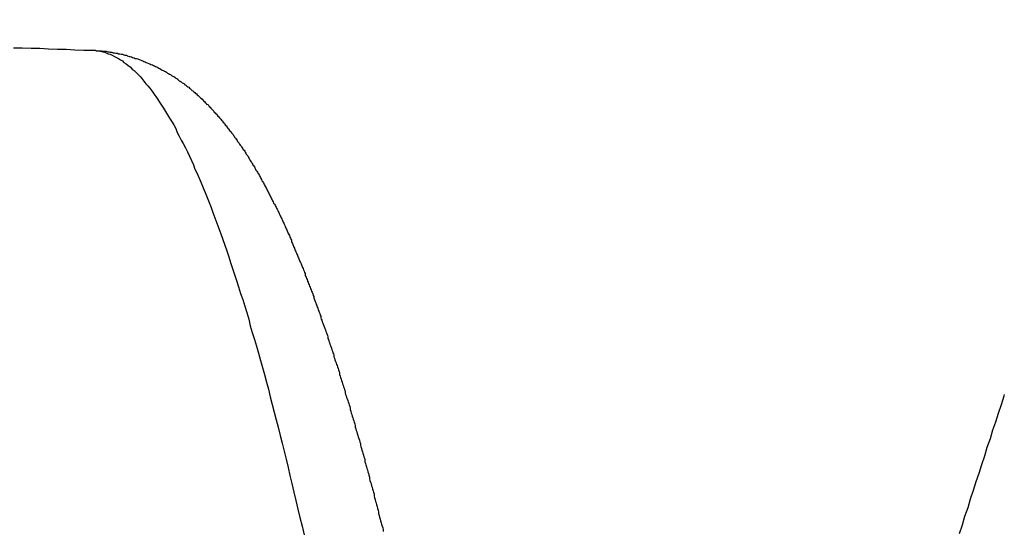
# Model space of a CAD drawing. Units: millimetres. Extents: x 255 to 658, y 98 to 378.
# Drawn here: x 475 to 477, y 252 to 253 of the extents above; entities that cross this region are included whole.
import ezdxf

# ---------------------------------------------------------------- set-up
doc = ezdxf.new("R2010")
doc.units = ezdxf.units.MM
doc.layers.add('AM_5', color=3, linetype='Continuous', lineweight=25)
doc.layers.add('VISIBLE__ISO_', color=7, linetype='Continuous')
doc.layers.add('VISIBLE_NARROW__ISO_', color=7, linetype='Continuous')
doc.styles.get("Standard").update_dxf_attribs({"font": 'ISOCP.SHX', "bigfont": 'EXTFONT.SHX'})
doc.dimstyles.new('AM_ISO$0', dxfattribs={"dimtxt": 3.5, "dimasz": 2.5, "dimexe": 1, "dimexo": 1, "dimgap": 1.5, "dimtad": 1, "dimdsep": 46, "dimtxsty": 'Standard', "dimblk": 'OPEN30', "dimcen": 0, "dimclrd": 3, "dimclre": 3, "dimclrt": 2, "dimadec": 0, "dimazin": 2, "dimtp": 0.1, "dimtm": 0.1, "dimtfac": 0.71, "dimtmove": 0, "dimatfit": 3, "dimldrblk": 'OPEN30', "dimfxl": 0, "dimlwd": -1, "dimlwe": -1, "dimarcsym": 0})

# ---------------------------------------------------------------- blocks, each defined once
blk = doc.blocks.new('_Open30')
at = {"color": 0, "linetype": 'ByBlock', "lineweight": -2}
for p, q in [((-1, 0.26795), (0, 0)), ((0, 0), (-1, -0.26795)), ((0, 0), (-1, 0))]:
    blk.add_line(p, q, dxfattribs=at)
blk = doc.blocks.new('*D37')
at = {"layer": 'AM_5', "color": 3, "transparency": 16777216}
for p, q in [((438.0606, 255.7599), (438.0606, 267.7599)), ((492.0606, 248.6234), (492.0606, 267.7599)), ((440.5606, 266.7599), (489.5606, 266.7599))]:
    blk.add_line(p, q, dxfattribs=at)
at = {"layer": 'Defpoints', "color": 0, "transparency": 16777216}
for p in [(492.0606, 266.7599), (438.0606, 254.7599), (492.0606, 247.6234)]:
    blk.add_point(p, dxfattribs=at)
at = {"layer": 'AM_5', "color": 3, "transparency": 16777216, "xscale": 2.5, "yscale": 2.5, "zscale": 2.5, "rotation": 180}
blk.add_blockref('_Open30', (438.0606, 266.7599), dxfattribs=at)
at = {"layer": 'AM_5', "color": 3, "transparency": 16777216, "xscale": 2.5, "yscale": 2.5, "zscale": 2.5}
blk.add_blockref('_Open30', (492.0606, 266.7599), dxfattribs=at)
at = {"layer": 'AM_5', "color": 2, "transparency": 16777216, "insert": (465.0606, 270.0099), "char_height": 3.5, "attachment_point": 5}
blk.add_mtext('54', dxfattribs=at)

msp = doc.modelspace()

# ---------------------------------------------------------------- linework, layer by layer
at = {"layer": 'VISIBLE__ISO_'}
for points in [[(475.0717, 253.36611, 0), (475.0887, 253.36611, 0), (475.1067, 253.36511, 0), (475.1237, 253.36511, 0), (475.1407, 253.36411, 0), (475.1587, 253.36311, 0), (475.1757, 253.36311, 0), (475.1927, 253.36211, 0), (475.2107, 253.36111, 0), (475.2277, 253.36111, 0)], [(475.0717, 253.36611, 0), (475.0887, 253.36611, 0), (475.1067, 253.36511, 0), (475.1237, 253.36511, 0), (475.1407, 253.36411, 0), (475.1587, 253.36311, 0), (475.1757, 253.36311, 0), (475.1927, 253.36211, 0), (475.2107, 253.36111, 0), (475.2277, 253.36111, 0)], [(475.0717, 253.36611, 0), (475.0887, 253.36611, 0), (475.1067, 253.36511, 0), (475.1237, 253.36511, 0), (475.1407, 253.36411, 0), (475.1587, 253.36311, 0), (475.1757, 253.36311, 0), (475.1927, 253.36211, 0), (475.2107, 253.36111, 0), (475.2277, 253.36111, 0)], [(475.2277, 253.36111, 0), (475.2307, 253.36111, 0), (475.2337, 253.36111, 0), (475.2357, 253.36011, 0), (475.2387, 253.36011, 0), (475.2417, 253.36011, 0), (475.2447, 253.36011, 0), (475.2467, 253.35911, 0), (475.2497, 253.35911, 0), (475.2527, 253.35911, 0), (475.2547, 253.35911, 0), (475.2577, 253.35811, 0), (475.2607, 253.35811, 0), (475.2627, 253.35711, 0), (475.2657, 253.35711, 0), (475.2687, 253.35611, 0), (475.2707, 253.35611, 0), (475.2737, 253.35511, 0), (475.2767, 253.35511, 0), (475.2787, 253.35411, 0), (475.2817, 253.35411, 0), (475.2847, 253.35311, 0), (475.2867, 253.35311, 0), (475.2897, 253.35211, 0), (475.2917, 253.35111, 0), (475.2947, 253.35111, 0), (475.2967, 253.35011, 0), (475.2997, 253.34911, 0), (475.3017, 253.34911, 0), (475.3047, 253.34811, 0), (475.3067, 253.34711, 0), (475.3097, 253.34611, 0), (475.3117, 253.34511, 0), (475.3147, 253.34511, 0), (475.3167, 253.34411, 0), (475.3197, 253.34311, 0), (475.3217, 253.34211, 0), (475.3247, 253.34111, 0), (475.3267, 253.34011, 0), (475.3287, 253.33911, 0), (475.3317, 253.33811, 0), (475.3337, 253.33711, 0), (475.3357, 253.33611, 0), (475.3387, 253.33511, 0), (475.3407, 253.33411, 0), (475.3427, 253.33311, 0), (475.3457, 253.33211, 0), (475.3477, 253.33111, 0), (475.3497, 253.33011, 0), (475.3517, 253.32911, 0), (475.3547, 253.32811, 0), (475.3567, 253.32711, 0), (475.3587, 253.32611, 0), (475.3607, 253.32511, 0), (475.3627, 253.32311, 0), (475.3647, 253.32211, 0), (475.3667, 253.32111, 0), (475.3697, 253.32011, 0), (475.3717, 253.31911, 0), (475.3737, 253.31811, 0), (475.3757, 253.31611, 0), (475.3777, 253.31511, 0), (475.3797, 253.31411, 0), (475.3817, 253.31311, 0), (475.3837, 253.31111, 0), (475.3857, 253.31011, 0), (475.3877, 253.30911, 0), (475.3897, 253.30811, 0), (475.3917, 253.30611, 0), (475.3937, 253.30511, 0), (475.3957, 253.30411, 0), (475.3967, 253.30311, 0), (475.3987, 253.30111, 0), (475.4007, 253.30011, 0), (475.4027, 253.29911, 0), (475.4047, 253.29711, 0), (475.4067, 253.29611, 0), (475.4087, 253.29511, 0), (475.4097, 253.29311, 0), (475.4117, 253.29211, 0), (475.4137, 253.29011, 0), (475.4157, 253.28911, 0), (475.4177, 253.28811, 0), (475.4187, 253.28611, 0), (475.4207, 253.28511, 0), (475.4227, 253.28311, 0), (475.4237, 253.28211, 0), (475.4257, 253.28111, 0), (475.4277, 253.27911, 0), (475.4297, 253.27811, 0), (475.4307, 253.27611, 0), (475.4327, 253.27511, 0), (475.4337, 253.27311, 0), (475.4357, 253.27211, 0), (475.4377, 253.27011, 0), (475.4387, 253.26911, 0), (475.4407, 253.26711, 0), (475.4427, 253.26611, 0), (475.4437, 253.26411, 0), (475.4457, 253.26311, 0), (475.4467, 253.26111, 0), (475.4487, 253.26011, 0), (475.4497, 253.25811, 0), (475.4517, 253.25711, 0), (475.4527, 253.25511, 0), (475.4547, 253.25411, 0), (475.4567, 253.25211, 0), (475.4577, 253.25011, 0), (475.4597, 253.24911, 0), (475.4607, 253.24711, 0), (475.4617, 253.24611, 0), (475.4637, 253.24411, 0), (475.4647, 253.24311, 0), (475.4667, 253.24111, 0), (475.4677, 253.23911, 0), (475.4697, 253.23811, 0), (475.4707, 253.23611, 0), (475.4727, 253.23511, 0), (475.4737, 253.23311, 0), (475.4747, 253.23111, 0), (475.4767, 253.23011, 0), (475.4777, 253.22811, 0), (475.4797, 253.22611, 0), (475.4807, 253.22511, 0), (475.4817, 253.22311, 0), (475.4837, 253.22211, 0), (475.4847, 253.22011, 0), (475.4857, 253.21811, 0), (475.4877, 253.21711, 0), (475.4887, 253.21511, 0), (475.4897, 253.21311, 0), (475.4917, 253.21211, 0), (475.4927, 253.21011, 0), (475.4937, 253.20811, 0), (475.4957, 253.20711, 0), (475.4967, 253.20511, 0), (475.4977, 253.20311, 0), (475.4987, 253.20211, 0), (475.5007, 253.20011, 0), (475.5017, 253.19811, 0), (475.5027, 253.19711, 0), (475.5047, 253.19511, 0), (475.5057, 253.19311, 0), (475.5067, 253.19211, 0), (475.5077, 253.19011, 0), (475.5097, 253.18811, 0), (475.5107, 253.18611, 0), (475.5117, 253.18511, 0), (475.5127, 253.18311, 0), (475.5137, 253.18111, 0), (475.5157, 253.17911, 0), (475.5167, 253.17811, 0), (475.5177, 253.17611, 0), (475.5187, 253.17411, 0), (475.5207, 253.17211, 0), (475.5217, 253.17111, 0), (475.5227, 253.16911, 0), (475.5237, 253.16711, 0), (475.5247, 253.16511, 0), (475.5267, 253.16411, 0), (475.5277, 253.16211, 0), (475.5287, 253.16011, 0), (475.5297, 253.15811, 0), (475.5307, 253.15611, 0), (475.5317, 253.15511, 0), (475.5337, 253.15311, 0), (475.5347, 253.15111, 0), (475.5357, 253.14911, 0), (475.5367, 253.14711, 0), (475.5377, 253.14611, 0), (475.5387, 253.14411, 0), (475.5397, 253.14211, 0), (475.5417, 253.14011, 0), (475.5427, 253.13811, 0), (475.5437, 253.13611, 0), (475.5447, 253.13411, 0), (475.5457, 253.13311, 0), (475.5467, 253.13111, 0), (475.5477, 253.12911, 0), (475.5487, 253.12711, 0), (475.5497, 253.12511, 0), (475.5517, 253.12311, 0), (475.5527, 253.12111, 0), (475.5537, 253.11911, 0), (475.5547, 253.11811, 0), (475.5557, 253.11611, 0), (475.5567, 253.11411, 0), (475.5577, 253.11211, 0), (475.5587, 253.11011, 0), (475.5597, 253.10811, 0), (475.5607, 253.10611, 0), (475.5617, 253.10411, 0), (475.5637, 253.10211, 0), (475.5647, 253.10011, 0), (475.5657, 253.09811, 0), (475.5667, 253.09611, 0), (475.5677, 253.09411, 0), (475.5687, 253.09211, 0), (475.5697, 253.09011, 0), (475.5707, 253.08811, 0), (475.5717, 253.08611, 0), (475.5727, 253.08411, 0), (475.5737, 253.08211, 0), (475.5747, 253.08011, 0), (475.5757, 253.07811, 0), (475.5767, 253.07611, 0), (475.5777, 253.07411, 0), (475.5787, 253.07211, 0), (475.5797, 253.07011, 0), (475.5807, 253.06811, 0), (475.5817, 253.06611, 0), (475.5827, 253.06411, 0), (475.5837, 253.06211, 0), (475.5847, 253.06011, 0), (475.5867, 253.05811, 0), (475.5877, 253.05611, 0), (475.5887, 253.05411, 0), (475.5897, 253.05211, 0), (475.5907, 253.05011, 0), (475.5917, 253.04811, 0), (475.5927, 253.04511, 0), (475.5937, 253.04311, 0), (475.5947, 253.04111, 0), (475.5957, 253.03911, 0), (475.5967, 253.03711, 0), (475.5977, 253.03511, 0), (475.5987, 253.03311, 0), (475.5997, 253.03111, 0), (475.6007, 253.02911, 0), (475.6017, 253.02611, 0), (475.6027, 253.02411, 0), (475.6037, 253.02211, 0), (475.6047, 253.02011, 0), (475.6057, 253.01811, 0), (475.6067, 253.01611, 0), (475.6077, 253.01311, 0), (475.6087, 253.01111, 0), (475.6097, 253.00911, 0), (475.6107, 253.00711, 0), (475.6117, 253.00511, 0), (475.6127, 253.00211, 0), (475.6137, 253.00011, 0), (475.6147, 252.99811, 0), (475.6157, 252.99611, 0), (475.6167, 252.99311, 0), (475.6177, 252.99111, 0), (475.6187, 252.98911, 0), (475.6197, 252.98711, 0), (475.6197, 252.98411, 0), (475.6207, 252.98211, 0), (475.6217, 252.98011, 0), (475.6227, 252.97811, 0), (475.6237, 252.97511, 0), (475.6247, 252.97311, 0), (475.6257, 252.97111, 0), (475.6267, 252.96811, 0), (475.6277, 252.96611, 0), (475.6287, 252.96411, 0), (475.6297, 252.96111, 0), (475.6307, 252.95911, 0), (475.6317, 252.95711, 0), (475.6327, 252.95411, 0), (475.6337, 252.95211, 0), (475.6347, 252.95011, 0), (475.6357, 252.94711, 0), (475.6367, 252.94511, 0), (475.6377, 252.94311, 0), (475.6387, 252.94011, 0), (475.6397, 252.93811, 0), (475.6407, 252.93511, 0), (475.6417, 252.93311, 0), (475.6427, 252.93111, 0), (475.6437, 252.92811, 0), (475.6447, 252.92611, 0), (475.6457, 252.92311, 0), (475.6467, 252.92111, 0), (475.6467, 252.91811, 0), (475.6477, 252.91611, 0), (475.6487, 252.91411, 0), (475.6497, 252.91111, 0), (475.6507, 252.90911, 0), (475.6517, 252.90611, 0), (475.6527, 252.90411, 0), (475.6537, 252.90111, 0), (475.6547, 252.89911, 0), (475.6557, 252.89611, 0), (475.6567, 252.89411, 0), (475.6577, 252.89111, 0), (475.6587, 252.88911, 0), (475.6597, 252.88611, 0), (475.6607, 252.88411, 0), (475.6617, 252.88111, 0), (475.6627, 252.87811, 0), (475.6637, 252.87611, 0), (475.6637, 252.87311, 0), (475.6647, 252.87111, 0), (475.6657, 252.86811, 0), (475.6667, 252.86611, 0), (475.6677, 252.86311, 0), (475.6687, 252.86011, 0), (475.6697, 252.85811, 0), (475.6707, 252.85511, 0), (475.6717, 252.85311, 0), (475.6727, 252.85011, 0), (475.6737, 252.84711, 0), (475.6747, 252.84511, 0), (475.6757, 252.84211, 0), (475.6767, 252.83911, 0), (475.6777, 252.83711, 0), (475.6777, 252.83411, 0), (475.6787, 252.83111, 0), (475.6797, 252.82911, 0), (475.6807, 252.82611, 0), (475.6817, 252.82311, 0), (475.6827, 252.82111, 0), (475.6837, 252.81811, 0), (475.6847, 252.81511, 0), (475.6857, 252.81311, 0), (475.6867, 252.81011, 0), (475.6877, 252.80711, 0), (475.6887, 252.80411, 0), (475.6897, 252.80211, 0), (475.6907, 252.79911, 0), (475.6917, 252.79611, 0), (475.6917, 252.79311, 0), (475.6927, 252.79111, 0), (475.6937, 252.78811, 0), (475.6947, 252.78511, 0), (475.6957, 252.78211, 0), (475.6967, 252.77911, 0), (475.6977, 252.77711, 0), (475.6987, 252.77411, 0), (475.6997, 252.77111, 0), (475.7007, 252.76811, 0), (475.7017, 252.76511, 0), (475.7027, 252.76311, 0), (475.7037, 252.76011, 0), (475.7037, 252.75711, 0), (475.7047, 252.75411, 0), (475.7057, 252.75111, 0), (475.7067, 252.74811, 0), (475.7077, 252.74511, 0), (475.7087, 252.74211, 0), (475.7097, 252.74011, 0), (475.7107, 252.73711, 0), (475.7117, 252.73411, 0), (475.7127, 252.73111, 0), (475.7137, 252.72811, 0), (475.7147, 252.72511, 0), (475.7147, 252.72211, 0), (475.7157, 252.71911, 0), (475.7167, 252.71611, 0), (475.7177, 252.71311, 0), (475.7187, 252.71011, 0), (475.7197, 252.70711, 0), (475.7207, 252.70411, 0), (475.7217, 252.70111, 0), (475.7227, 252.69811, 0), (475.7237, 252.69511, 0), (475.7247, 252.69211, 0), (475.7257, 252.68911, 0), (475.7257, 252.68611, 0), (475.7267, 252.68311, 0), (475.7277, 252.68011, 0), (475.7287, 252.67711, 0), (475.7297, 252.67411, 0), (475.7307, 252.67111, 0), (475.7317, 252.66811, 0), (475.7327, 252.66511, 0), (475.7337, 252.66211, 0), (475.7347, 252.65911, 0), (475.7357, 252.65611, 0), (475.7357, 252.65311, 0), (475.7367, 252.65011, 0), (475.7377, 252.64611, 0), (475.7387, 252.64311, 0), (475.7397, 252.64011, 0), (475.7407, 252.63711, 0), (475.7417, 252.63411, 0), (475.7427, 252.63111, 0), (475.7437, 252.62811, 0), (475.7447, 252.62511, 0), (475.7457, 252.62111, 0), (475.7457, 252.61811, 0), (475.7467, 252.61511, 0), (475.7477, 252.61211, 0), (475.7487, 252.60911, 0), (475.7497, 252.60611, 0), (475.7507, 252.60211, 0), (475.7517, 252.59911, 0), (475.7527, 252.59611, 0), (475.7537, 252.59311, 0), (475.7547, 252.58911, 0), (475.7557, 252.58611, 0), (475.7557, 252.58311, 0), (475.7567, 252.58011, 0), (475.7577, 252.57611, 0), (475.7587, 252.57311, 0), (475.7597, 252.57011, 0), (475.7607, 252.56711, 0), (475.7617, 252.56311, 0), (475.7627, 252.56011, 0), (475.7637, 252.55711, 0), (475.7647, 252.55411, 0), (475.7647, 252.55011, 0), (475.7657, 252.54711, 0), (475.7667, 252.54411, 0), (475.7677, 252.54011, 0), (475.7687, 252.53711, 0), (475.7697, 252.53411, 0), (475.7707, 252.53011, 0), (475.7717, 252.52711, 0), (475.7727, 252.52411, 0), (475.7737, 252.52011, 0), (475.7737, 252.51711, 0), (475.7747, 252.51311, 0), (475.7757, 252.51011, 0), (475.7767, 252.50711, 0), (475.7777, 252.50311, 0), (475.7787, 252.50011, 0), (475.7797, 252.49611, 0), (475.7807, 252.49311, 0), (475.7817, 252.49011, 0), (475.7827, 252.48611, 0), (475.7827, 252.48311, 0), (475.7837, 252.47911, 0), (475.7847, 252.47611, 0), (475.7857, 252.47211, 0), (475.7867, 252.46911, 0), (475.7877, 252.46511, 0), (475.7887, 252.46211, 0), (475.7897, 252.45811, 0), (475.7907, 252.45511, 0), (475.7917, 252.45111, 0), (475.7917, 252.44811, 0), (475.7927, 252.44411, 0), (475.7937, 252.44111, 0), (475.7947, 252.43711, 0), (475.7957, 252.43411, 0), (475.7967, 252.43011, 0), (475.7977, 252.42711, 0), (475.7987, 252.42311, 0), (475.7997, 252.42011, 0), (475.8007, 252.41611, 0), (475.8007, 252.41311, 0)], [(475.2277, 253.36111, 0), (475.2307, 253.36111, 0), (475.2337, 253.36111, 0), (475.2357, 253.36011, 0), (475.2387, 253.36011, 0), (475.2417, 253.36011, 0), (475.2447, 253.36011, 0), (475.2467, 253.35911, 0), (475.2497, 253.35911, 0), (475.2527, 253.35911, 0), (475.2547, 253.35911, 0), (475.2577, 253.35811, 0), (475.2607, 253.35811, 0), (475.2627, 253.35711, 0), (475.2657, 253.35711, 0), (475.2687, 253.35611, 0), (475.2707, 253.35611, 0), (475.2737, 253.35511, 0), (475.2767, 253.35511, 0), (475.2787, 253.35411, 0), (475.2817, 253.35411, 0), (475.2847, 253.35311, 0), (475.2867, 253.35311, 0), (475.2897, 253.35211, 0), (475.2917, 253.35111, 0), (475.2947, 253.35111, 0), (475.2967, 253.35011, 0), (475.2997, 253.34911, 0), (475.3017, 253.34911, 0), (475.3047, 253.34811, 0), (475.3067, 253.34711, 0), (475.3097, 253.34611, 0), (475.3117, 253.34511, 0), (475.3147, 253.34511, 0), (475.3167, 253.34411, 0), (475.3197, 253.34311, 0), (475.3217, 253.34211, 0), (475.3247, 253.34111, 0), (475.3267, 253.34011, 0), (475.3287, 253.33911, 0), (475.3317, 253.33811, 0), (475.3337, 253.33711, 0), (475.3357, 253.33611, 0), (475.3387, 253.33511, 0), (475.3407, 253.33411, 0), (475.3427, 253.33311, 0), (475.3457, 253.33211, 0), (475.3477, 253.33111, 0), (475.3497, 253.33011, 0), (475.3517, 253.32911, 0), (475.3547, 253.32811, 0), (475.3567, 253.32711, 0), (475.3587, 253.32611, 0), (475.3607, 253.32511, 0), (475.3627, 253.32311, 0), (475.3647, 253.32211, 0), (475.3667, 253.32111, 0), (475.3697, 253.32011, 0), (475.3717, 253.31911, 0), (475.3737, 253.31811, 0), (475.3757, 253.31611, 0), (475.3777, 253.31511, 0), (475.3797, 253.31411, 0), (475.3817, 253.31311, 0), (475.3837, 253.31111, 0), (475.3857, 253.31011, 0), (475.3877, 253.30911, 0), (475.3897, 253.30811, 0), (475.3917, 253.30611, 0), (475.3937, 253.30511, 0), (475.3957, 253.30411, 0), (475.3967, 253.30311, 0), (475.3987, 253.30111, 0), (475.4007, 253.30011, 0), (475.4027, 253.29911, 0), (475.4047, 253.29711, 0), (475.4067, 253.29611, 0), (475.4087, 253.29511, 0), (475.4097, 253.29311, 0), (475.4117, 253.29211, 0), (475.4137, 253.29011, 0), (475.4157, 253.28911, 0), (475.4177, 253.28811, 0), (475.4187, 253.28611, 0), (475.4207, 253.28511, 0), (475.4227, 253.28311, 0), (475.4237, 253.28211, 0), (475.4257, 253.28111, 0), (475.4277, 253.27911, 0), (475.4297, 253.27811, 0), (475.4307, 253.27611, 0), (475.4327, 253.27511, 0), (475.4337, 253.27311, 0), (475.4357, 253.27211, 0), (475.4377, 253.27011, 0), (475.4387, 253.26911, 0), (475.4407, 253.26711, 0), (475.4427, 253.26611, 0), (475.4437, 253.26411, 0), (475.4457, 253.26311, 0), (475.4467, 253.26111, 0), (475.4487, 253.26011, 0), (475.4497, 253.25811, 0), (475.4517, 253.25711, 0), (475.4527, 253.25511, 0), (475.4547, 253.25411, 0), (475.4567, 253.25211, 0), (475.4577, 253.25011, 0), (475.4597, 253.24911, 0), (475.4607, 253.24711, 0), (475.4617, 253.24611, 0), (475.4637, 253.24411, 0), (475.4647, 253.24311, 0), (475.4667, 253.24111, 0), (475.4677, 253.23911, 0), (475.4697, 253.23811, 0), (475.4707, 253.23611, 0), (475.4727, 253.23511, 0), (475.4737, 253.23311, 0), (475.4747, 253.23111, 0), (475.4767, 253.23011, 0), (475.4777, 253.22811, 0), (475.4797, 253.22611, 0), (475.4807, 253.22511, 0), (475.4817, 253.22311, 0), (475.4837, 253.22211, 0), (475.4847, 253.22011, 0), (475.4857, 253.21811, 0), (475.4877, 253.21711, 0), (475.4887, 253.21511, 0), (475.4897, 253.21311, 0), (475.4917, 253.21211, 0), (475.4927, 253.21011, 0), (475.4937, 253.20811, 0), (475.4957, 253.20711, 0), (475.4967, 253.20511, 0), (475.4977, 253.20311, 0), (475.4987, 253.20211, 0), (475.5007, 253.20011, 0), (475.5017, 253.19811, 0), (475.5027, 253.19711, 0), (475.5047, 253.19511, 0), (475.5057, 253.19311, 0), (475.5067, 253.19211, 0), (475.5077, 253.19011, 0), (475.5097, 253.18811, 0), (475.5107, 253.18611, 0), (475.5117, 253.18511, 0), (475.5127, 253.18311, 0), (475.5137, 253.18111, 0), (475.5157, 253.17911, 0), (475.5167, 253.17811, 0), (475.5177, 253.17611, 0), (475.5187, 253.17411, 0), (475.5207, 253.17211, 0), (475.5217, 253.17111, 0), (475.5227, 253.16911, 0), (475.5237, 253.16711, 0), (475.5247, 253.16511, 0), (475.5267, 253.16411, 0), (475.5277, 253.16211, 0), (475.5287, 253.16011, 0), (475.5297, 253.15811, 0), (475.5307, 253.15611, 0), (475.5317, 253.15511, 0), (475.5337, 253.15311, 0), (475.5347, 253.15111, 0), (475.5357, 253.14911, 0), (475.5367, 253.14711, 0), (475.5377, 253.14611, 0), (475.5387, 253.14411, 0), (475.5397, 253.14211, 0), (475.5417, 253.14011, 0), (475.5427, 253.13811, 0), (475.5437, 253.13611, 0), (475.5447, 253.13411, 0), (475.5457, 253.13311, 0), (475.5467, 253.13111, 0), (475.5477, 253.12911, 0), (475.5487, 253.12711, 0), (475.5497, 253.12511, 0), (475.5517, 253.12311, 0), (475.5527, 253.12111, 0), (475.5537, 253.11911, 0), (475.5547, 253.11811, 0), (475.5557, 253.11611, 0), (475.5567, 253.11411, 0), (475.5577, 253.11211, 0), (475.5587, 253.11011, 0), (475.5597, 253.10811, 0), (475.5607, 253.10611, 0), (475.5617, 253.10411, 0), (475.5637, 253.10211, 0), (475.5647, 253.10011, 0), (475.5657, 253.09811, 0), (475.5667, 253.09611, 0), (475.5677, 253.09411, 0), (475.5687, 253.09211, 0), (475.5697, 253.09011, 0), (475.5707, 253.08811, 0), (475.5717, 253.08611, 0), (475.5727, 253.08411, 0), (475.5737, 253.08211, 0), (475.5747, 253.08011, 0), (475.5757, 253.07811, 0), (475.5767, 253.07611, 0), (475.5777, 253.07411, 0), (475.5787, 253.07211, 0), (475.5797, 253.07011, 0), (475.5807, 253.06811, 0), (475.5817, 253.06611, 0), (475.5827, 253.06411, 0), (475.5837, 253.06211, 0), (475.5847, 253.06011, 0), (475.5867, 253.05811, 0), (475.5877, 253.05611, 0), (475.5887, 253.05411, 0), (475.5897, 253.05211, 0), (475.5907, 253.05011, 0), (475.5917, 253.04811, 0), (475.5927, 253.04511, 0), (475.5937, 253.04311, 0), (475.5947, 253.04111, 0), (475.5957, 253.03911, 0), (475.5967, 253.03711, 0), (475.5977, 253.03511, 0), (475.5987, 253.03311, 0), (475.5997, 253.03111, 0), (475.6007, 253.02911, 0), (475.6017, 253.02611, 0), (475.6027, 253.02411, 0), (475.6037, 253.02211, 0), (475.6047, 253.02011, 0), (475.6057, 253.01811, 0), (475.6067, 253.01611, 0), (475.6077, 253.01311, 0), (475.6087, 253.01111, 0), (475.6097, 253.00911, 0), (475.6107, 253.00711, 0), (475.6117, 253.00511, 0), (475.6127, 253.00211, 0), (475.6137, 253.00011, 0), (475.6147, 252.99811, 0), (475.6157, 252.99611, 0), (475.6167, 252.99311, 0), (475.6177, 252.99111, 0), (475.6187, 252.98911, 0), (475.6197, 252.98711, 0), (475.6197, 252.98411, 0), (475.6207, 252.98211, 0), (475.6217, 252.98011, 0), (475.6227, 252.97811, 0), (475.6237, 252.97511, 0), (475.6247, 252.97311, 0), (475.6257, 252.97111, 0), (475.6267, 252.96811, 0), (475.6277, 252.96611, 0), (475.6287, 252.96411, 0), (475.6297, 252.96111, 0), (475.6307, 252.95911, 0), (475.6317, 252.95711, 0), (475.6327, 252.95411, 0), (475.6337, 252.95211, 0), (475.6347, 252.95011, 0), (475.6357, 252.94711, 0), (475.6367, 252.94511, 0), (475.6377, 252.94311, 0), (475.6387, 252.94011, 0), (475.6397, 252.93811, 0), (475.6407, 252.93511, 0), (475.6417, 252.93311, 0), (475.6427, 252.93111, 0), (475.6437, 252.92811, 0), (475.6447, 252.92611, 0), (475.6457, 252.92311, 0), (475.6467, 252.92111, 0), (475.6467, 252.91811, 0), (475.6477, 252.91611, 0), (475.6487, 252.91411, 0), (475.6497, 252.91111, 0), (475.6507, 252.90911, 0), (475.6517, 252.90611, 0), (475.6527, 252.90411, 0), (475.6537, 252.90111, 0), (475.6547, 252.89911, 0), (475.6557, 252.89611, 0), (475.6567, 252.89411, 0), (475.6577, 252.89111, 0), (475.6587, 252.88911, 0), (475.6597, 252.88611, 0), (475.6607, 252.88411, 0), (475.6617, 252.88111, 0), (475.6627, 252.87811, 0), (475.6637, 252.87611, 0), (475.6637, 252.87311, 0), (475.6647, 252.87111, 0), (475.6657, 252.86811, 0), (475.6667, 252.86611, 0), (475.6677, 252.86311, 0), (475.6687, 252.86011, 0), (475.6697, 252.85811, 0), (475.6707, 252.85511, 0), (475.6717, 252.85311, 0), (475.6727, 252.85011, 0), (475.6737, 252.84711, 0), (475.6747, 252.84511, 0), (475.6757, 252.84211, 0), (475.6767, 252.83911, 0), (475.6777, 252.83711, 0), (475.6777, 252.83411, 0), (475.6787, 252.83111, 0), (475.6797, 252.82911, 0), (475.6807, 252.82611, 0), (475.6817, 252.82311, 0), (475.6827, 252.82111, 0), (475.6837, 252.81811, 0), (475.6847, 252.81511, 0), (475.6857, 252.81311, 0), (475.6867, 252.81011, 0), (475.6877, 252.80711, 0), (475.6887, 252.80411, 0), (475.6897, 252.80211, 0), (475.6907, 252.79911, 0), (475.6917, 252.79611, 0), (475.6917, 252.79311, 0), (475.6927, 252.79111, 0), (475.6937, 252.78811, 0), (475.6947, 252.78511, 0), (475.6957, 252.78211, 0), (475.6967, 252.77911, 0), (475.6977, 252.77711, 0), (475.6987, 252.77411, 0), (475.6997, 252.77111, 0), (475.7007, 252.76811, 0), (475.7017, 252.76511, 0), (475.7027, 252.76311, 0), (475.7037, 252.76011, 0), (475.7037, 252.75711, 0), (475.7047, 252.75411, 0), (475.7057, 252.75111, 0), (475.7067, 252.74811, 0), (475.7077, 252.74511, 0), (475.7087, 252.74211, 0), (475.7097, 252.74011, 0), (475.7107, 252.73711, 0), (475.7117, 252.73411, 0), (475.7127, 252.73111, 0), (475.7137, 252.72811, 0), (475.7147, 252.72511, 0), (475.7147, 252.72211, 0), (475.7157, 252.71911, 0), (475.7167, 252.71611, 0), (475.7177, 252.71311, 0), (475.7187, 252.71011, 0), (475.7197, 252.70711, 0), (475.7207, 252.70411, 0), (475.7217, 252.70111, 0), (475.7227, 252.69811, 0), (475.7237, 252.69511, 0), (475.7247, 252.69211, 0), (475.7257, 252.68911, 0), (475.7257, 252.68611, 0), (475.7267, 252.68311, 0), (475.7277, 252.68011, 0), (475.7287, 252.67711, 0), (475.7297, 252.67411, 0), (475.7307, 252.67111, 0), (475.7317, 252.66811, 0), (475.7327, 252.66511, 0), (475.7337, 252.66211, 0), (475.7347, 252.65911, 0), (475.7357, 252.65611, 0), (475.7357, 252.65311, 0), (475.7367, 252.65011, 0), (475.7377, 252.64611, 0), (475.7387, 252.64311, 0), (475.7397, 252.64011, 0), (475.7407, 252.63711, 0), (475.7417, 252.63411, 0), (475.7427, 252.63111, 0), (475.7437, 252.62811, 0), (475.7447, 252.62511, 0), (475.7457, 252.62111, 0), (475.7457, 252.61811, 0), (475.7467, 252.61511, 0), (475.7477, 252.61211, 0), (475.7487, 252.60911, 0), (475.7497, 252.60611, 0), (475.7507, 252.60211, 0), (475.7517, 252.59911, 0), (475.7527, 252.59611, 0), (475.7537, 252.59311, 0), (475.7547, 252.58911, 0), (475.7557, 252.58611, 0), (475.7557, 252.58311, 0), (475.7567, 252.58011, 0), (475.7577, 252.57611, 0), (475.7587, 252.57311, 0), (475.7597, 252.57011, 0), (475.7607, 252.56711, 0), (475.7617, 252.56311, 0), (475.7627, 252.56011, 0), (475.7637, 252.55711, 0), (475.7647, 252.55411, 0), (475.7647, 252.55011, 0), (475.7657, 252.54711, 0), (475.7667, 252.54411, 0), (475.7677, 252.54011, 0), (475.7687, 252.53711, 0), (475.7697, 252.53411, 0), (475.7707, 252.53011, 0), (475.7717, 252.52711, 0), (475.7727, 252.52411, 0), (475.7737, 252.52011, 0), (475.7737, 252.51711, 0), (475.7747, 252.51311, 0), (475.7757, 252.51011, 0), (475.7767, 252.50711, 0), (475.7777, 252.50311, 0), (475.7787, 252.50011, 0), (475.7797, 252.49611, 0), (475.7807, 252.49311, 0), (475.7817, 252.49011, 0), (475.7827, 252.48611, 0), (475.7827, 252.48311, 0), (475.7837, 252.47911, 0), (475.7847, 252.47611, 0), (475.7857, 252.47211, 0), (475.7867, 252.46911, 0), (475.7877, 252.46511, 0), (475.7887, 252.46211, 0), (475.7897, 252.45811, 0), (475.7907, 252.45511, 0), (475.7917, 252.45111, 0), (475.7917, 252.44811, 0), (475.7927, 252.44411, 0), (475.7937, 252.44111, 0), (475.7947, 252.43711, 0), (475.7957, 252.43411, 0), (475.7967, 252.43011, 0), (475.7977, 252.42711, 0), (475.7987, 252.42311, 0), (475.7997, 252.42011, 0), (475.8007, 252.41611, 0), (475.8007, 252.41311, 0)], [(475.2277, 253.36111, 0), (475.2307, 253.36111, 0), (475.2337, 253.36111, 0), (475.2357, 253.36011, 0), (475.2387, 253.36011, 0), (475.2417, 253.36011, 0), (475.2447, 253.36011, 0), (475.2467, 253.35911, 0), (475.2497, 253.35911, 0), (475.2527, 253.35911, 0), (475.2547, 253.35911, 0), (475.2577, 253.35811, 0), (475.2607, 253.35811, 0), (475.2627, 253.35711, 0), (475.2657, 253.35711, 0), (475.2687, 253.35611, 0), (475.2707, 253.35611, 0), (475.2737, 253.35511, 0), (475.2767, 253.35511, 0), (475.2787, 253.35411, 0), (475.2817, 253.35411, 0), (475.2847, 253.35311, 0), (475.2867, 253.35311, 0), (475.2897, 253.35211, 0), (475.2917, 253.35111, 0), (475.2947, 253.35111, 0), (475.2967, 253.35011, 0), (475.2997, 253.34911, 0), (475.3017, 253.34911, 0), (475.3047, 253.34811, 0), (475.3067, 253.34711, 0), (475.3097, 253.34611, 0), (475.3117, 253.34511, 0), (475.3147, 253.34511, 0), (475.3167, 253.34411, 0), (475.3197, 253.34311, 0), (475.3217, 253.34211, 0), (475.3247, 253.34111, 0), (475.3267, 253.34011, 0), (475.3287, 253.33911, 0), (475.3317, 253.33811, 0), (475.3337, 253.33711, 0), (475.3357, 253.33611, 0), (475.3387, 253.33511, 0), (475.3407, 253.33411, 0), (475.3427, 253.33311, 0), (475.3457, 253.33211, 0), (475.3477, 253.33111, 0), (475.3497, 253.33011, 0), (475.3517, 253.32911, 0), (475.3547, 253.32811, 0), (475.3567, 253.32711, 0), (475.3587, 253.32611, 0), (475.3607, 253.32511, 0), (475.3627, 253.32311, 0), (475.3647, 253.32211, 0), (475.3667, 253.32111, 0), (475.3697, 253.32011, 0), (475.3717, 253.31911, 0), (475.3737, 253.31811, 0), (475.3757, 253.31611, 0), (475.3777, 253.31511, 0), (475.3797, 253.31411, 0), (475.3817, 253.31311, 0), (475.3837, 253.31111, 0), (475.3857, 253.31011, 0), (475.3877, 253.30911, 0), (475.3897, 253.30811, 0), (475.3917, 253.30611, 0), (475.3937, 253.30511, 0), (475.3957, 253.30411, 0), (475.3967, 253.30311, 0), (475.3987, 253.30111, 0), (475.4007, 253.30011, 0), (475.4027, 253.29911, 0), (475.4047, 253.29711, 0), (475.4067, 253.29611, 0), (475.4087, 253.29511, 0), (475.4097, 253.29311, 0), (475.4117, 253.29211, 0), (475.4137, 253.29011, 0), (475.4157, 253.28911, 0), (475.4177, 253.28811, 0), (475.4187, 253.28611, 0), (475.4207, 253.28511, 0), (475.4227, 253.28311, 0), (475.4237, 253.28211, 0), (475.4257, 253.28111, 0), (475.4277, 253.27911, 0), (475.4297, 253.27811, 0), (475.4307, 253.27611, 0), (475.4327, 253.27511, 0), (475.4337, 253.27311, 0), (475.4357, 253.27211, 0), (475.4377, 253.27011, 0), (475.4387, 253.26911, 0), (475.4407, 253.26711, 0), (475.4427, 253.26611, 0), (475.4437, 253.26411, 0), (475.4457, 253.26311, 0), (475.4467, 253.26111, 0), (475.4487, 253.26011, 0), (475.4497, 253.25811, 0), (475.4517, 253.25711, 0), (475.4527, 253.25511, 0), (475.4547, 253.25411, 0), (475.4567, 253.25211, 0), (475.4577, 253.25011, 0), (475.4597, 253.24911, 0), (475.4607, 253.24711, 0), (475.4617, 253.24611, 0), (475.4637, 253.24411, 0), (475.4647, 253.24311, 0), (475.4667, 253.24111, 0), (475.4677, 253.23911, 0), (475.4697, 253.23811, 0), (475.4707, 253.23611, 0), (475.4727, 253.23511, 0), (475.4737, 253.23311, 0), (475.4747, 253.23111, 0), (475.4767, 253.23011, 0), (475.4777, 253.22811, 0), (475.4797, 253.22611, 0), (475.4807, 253.22511, 0), (475.4817, 253.22311, 0), (475.4837, 253.22211, 0), (475.4847, 253.22011, 0), (475.4857, 253.21811, 0), (475.4877, 253.21711, 0), (475.4887, 253.21511, 0), (475.4897, 253.21311, 0), (475.4917, 253.21211, 0), (475.4927, 253.21011, 0), (475.4937, 253.20811, 0), (475.4957, 253.20711, 0), (475.4967, 253.20511, 0), (475.4977, 253.20311, 0), (475.4987, 253.20211, 0), (475.5007, 253.20011, 0), (475.5017, 253.19811, 0), (475.5027, 253.19711, 0), (475.5047, 253.19511, 0), (475.5057, 253.19311, 0), (475.5067, 253.19211, 0), (475.5077, 253.19011, 0), (475.5097, 253.18811, 0), (475.5107, 253.18611, 0), (475.5117, 253.18511, 0), (475.5127, 253.18311, 0), (475.5137, 253.18111, 0), (475.5157, 253.17911, 0), (475.5167, 253.17811, 0), (475.5177, 253.17611, 0), (475.5187, 253.17411, 0), (475.5207, 253.17211, 0), (475.5217, 253.17111, 0), (475.5227, 253.16911, 0), (475.5237, 253.16711, 0), (475.5247, 253.16511, 0), (475.5267, 253.16411, 0), (475.5277, 253.16211, 0), (475.5287, 253.16011, 0), (475.5297, 253.15811, 0), (475.5307, 253.15611, 0), (475.5317, 253.15511, 0), (475.5337, 253.15311, 0), (475.5347, 253.15111, 0), (475.5357, 253.14911, 0), (475.5367, 253.14711, 0), (475.5377, 253.14611, 0), (475.5387, 253.14411, 0), (475.5397, 253.14211, 0), (475.5417, 253.14011, 0), (475.5427, 253.13811, 0), (475.5437, 253.13611, 0), (475.5447, 253.13411, 0), (475.5457, 253.13311, 0), (475.5467, 253.13111, 0), (475.5477, 253.12911, 0), (475.5487, 253.12711, 0), (475.5497, 253.12511, 0), (475.5517, 253.12311, 0), (475.5527, 253.12111, 0), (475.5537, 253.11911, 0), (475.5547, 253.11811, 0), (475.5557, 253.11611, 0), (475.5567, 253.11411, 0), (475.5577, 253.11211, 0), (475.5587, 253.11011, 0), (475.5597, 253.10811, 0), (475.5607, 253.10611, 0), (475.5617, 253.10411, 0), (475.5637, 253.10211, 0), (475.5647, 253.10011, 0), (475.5657, 253.09811, 0), (475.5667, 253.09611, 0), (475.5677, 253.09411, 0), (475.5687, 253.09211, 0), (475.5697, 253.09011, 0), (475.5707, 253.08811, 0), (475.5717, 253.08611, 0), (475.5727, 253.08411, 0), (475.5737, 253.08211, 0), (475.5747, 253.08011, 0), (475.5757, 253.07811, 0), (475.5767, 253.07611, 0), (475.5777, 253.07411, 0), (475.5787, 253.07211, 0), (475.5797, 253.07011, 0), (475.5807, 253.06811, 0), (475.5817, 253.06611, 0), (475.5827, 253.06411, 0), (475.5837, 253.06211, 0), (475.5847, 253.06011, 0), (475.5867, 253.05811, 0), (475.5877, 253.05611, 0), (475.5887, 253.05411, 0), (475.5897, 253.05211, 0), (475.5907, 253.05011, 0), (475.5917, 253.04811, 0), (475.5927, 253.04511, 0), (475.5937, 253.04311, 0), (475.5947, 253.04111, 0), (475.5957, 253.03911, 0), (475.5967, 253.03711, 0), (475.5977, 253.03511, 0), (475.5987, 253.03311, 0), (475.5997, 253.03111, 0), (475.6007, 253.02911, 0), (475.6017, 253.02611, 0), (475.6027, 253.02411, 0), (475.6037, 253.02211, 0), (475.6047, 253.02011, 0), (475.6057, 253.01811, 0), (475.6067, 253.01611, 0), (475.6077, 253.01311, 0), (475.6087, 253.01111, 0), (475.6097, 253.00911, 0), (475.6107, 253.00711, 0), (475.6117, 253.00511, 0), (475.6127, 253.00211, 0), (475.6137, 253.00011, 0), (475.6147, 252.99811, 0), (475.6157, 252.99611, 0), (475.6167, 252.99311, 0), (475.6177, 252.99111, 0), (475.6187, 252.98911, 0), (475.6197, 252.98711, 0), (475.6197, 252.98411, 0), (475.6207, 252.98211, 0), (475.6217, 252.98011, 0), (475.6227, 252.97811, 0), (475.6237, 252.97511, 0), (475.6247, 252.97311, 0), (475.6257, 252.97111, 0), (475.6267, 252.96811, 0), (475.6277, 252.96611, 0), (475.6287, 252.96411, 0), (475.6297, 252.96111, 0), (475.6307, 252.95911, 0), (475.6317, 252.95711, 0), (475.6327, 252.95411, 0), (475.6337, 252.95211, 0), (475.6347, 252.95011, 0), (475.6357, 252.94711, 0), (475.6367, 252.94511, 0), (475.6377, 252.94311, 0), (475.6387, 252.94011, 0), (475.6397, 252.93811, 0), (475.6407, 252.93511, 0), (475.6417, 252.93311, 0), (475.6427, 252.93111, 0), (475.6437, 252.92811, 0), (475.6447, 252.92611, 0), (475.6457, 252.92311, 0), (475.6467, 252.92111, 0), (475.6467, 252.91811, 0), (475.6477, 252.91611, 0), (475.6487, 252.91411, 0), (475.6497, 252.91111, 0), (475.6507, 252.90911, 0), (475.6517, 252.90611, 0), (475.6527, 252.90411, 0), (475.6537, 252.90111, 0), (475.6547, 252.89911, 0), (475.6557, 252.89611, 0), (475.6567, 252.89411, 0), (475.6577, 252.89111, 0), (475.6587, 252.88911, 0), (475.6597, 252.88611, 0), (475.6607, 252.88411, 0), (475.6617, 252.88111, 0), (475.6627, 252.87811, 0), (475.6637, 252.87611, 0), (475.6637, 252.87311, 0), (475.6647, 252.87111, 0), (475.6657, 252.86811, 0), (475.6667, 252.86611, 0), (475.6677, 252.86311, 0), (475.6687, 252.86011, 0), (475.6697, 252.85811, 0), (475.6707, 252.85511, 0), (475.6717, 252.85311, 0), (475.6727, 252.85011, 0), (475.6737, 252.84711, 0), (475.6747, 252.84511, 0), (475.6757, 252.84211, 0), (475.6767, 252.83911, 0), (475.6777, 252.83711, 0), (475.6777, 252.83411, 0), (475.6787, 252.83111, 0), (475.6797, 252.82911, 0), (475.6807, 252.82611, 0), (475.6817, 252.82311, 0), (475.6827, 252.82111, 0), (475.6837, 252.81811, 0), (475.6847, 252.81511, 0), (475.6857, 252.81311, 0), (475.6867, 252.81011, 0), (475.6877, 252.80711, 0), (475.6887, 252.80411, 0), (475.6897, 252.80211, 0), (475.6907, 252.79911, 0), (475.6917, 252.79611, 0), (475.6917, 252.79311, 0), (475.6927, 252.79111, 0), (475.6937, 252.78811, 0), (475.6947, 252.78511, 0), (475.6957, 252.78211, 0), (475.6967, 252.77911, 0), (475.6977, 252.77711, 0), (475.6987, 252.77411, 0), (475.6997, 252.77111, 0), (475.7007, 252.76811, 0), (475.7017, 252.76511, 0), (475.7027, 252.76311, 0), (475.7037, 252.76011, 0), (475.7037, 252.75711, 0), (475.7047, 252.75411, 0), (475.7057, 252.75111, 0), (475.7067, 252.74811, 0), (475.7077, 252.74511, 0), (475.7087, 252.74211, 0), (475.7097, 252.74011, 0), (475.7107, 252.73711, 0), (475.7117, 252.73411, 0), (475.7127, 252.73111, 0), (475.7137, 252.72811, 0), (475.7147, 252.72511, 0), (475.7147, 252.72211, 0), (475.7157, 252.71911, 0), (475.7167, 252.71611, 0), (475.7177, 252.71311, 0), (475.7187, 252.71011, 0), (475.7197, 252.70711, 0), (475.7207, 252.70411, 0), (475.7217, 252.70111, 0), (475.7227, 252.69811, 0), (475.7237, 252.69511, 0), (475.7247, 252.69211, 0), (475.7257, 252.68911, 0), (475.7257, 252.68611, 0), (475.7267, 252.68311, 0), (475.7277, 252.68011, 0), (475.7287, 252.67711, 0), (475.7297, 252.67411, 0), (475.7307, 252.67111, 0), (475.7317, 252.66811, 0), (475.7327, 252.66511, 0), (475.7337, 252.66211, 0), (475.7347, 252.65911, 0), (475.7357, 252.65611, 0), (475.7357, 252.65311, 0), (475.7367, 252.65011, 0), (475.7377, 252.64611, 0), (475.7387, 252.64311, 0), (475.7397, 252.64011, 0), (475.7407, 252.63711, 0), (475.7417, 252.63411, 0), (475.7427, 252.63111, 0), (475.7437, 252.62811, 0), (475.7447, 252.62511, 0), (475.7457, 252.62111, 0), (475.7457, 252.61811, 0), (475.7467, 252.61511, 0), (475.7477, 252.61211, 0), (475.7487, 252.60911, 0), (475.7497, 252.60611, 0), (475.7507, 252.60211, 0), (475.7517, 252.59911, 0), (475.7527, 252.59611, 0), (475.7537, 252.59311, 0), (475.7547, 252.58911, 0), (475.7557, 252.58611, 0), (475.7557, 252.58311, 0), (475.7567, 252.58011, 0), (475.7577, 252.57611, 0), (475.7587, 252.57311, 0), (475.7597, 252.57011, 0), (475.7607, 252.56711, 0), (475.7617, 252.56311, 0), (475.7627, 252.56011, 0), (475.7637, 252.55711, 0), (475.7647, 252.55411, 0), (475.7647, 252.55011, 0), (475.7657, 252.54711, 0), (475.7667, 252.54411, 0), (475.7677, 252.54011, 0), (475.7687, 252.53711, 0), (475.7697, 252.53411, 0), (475.7707, 252.53011, 0), (475.7717, 252.52711, 0), (475.7727, 252.52411, 0), (475.7737, 252.52011, 0), (475.7737, 252.51711, 0), (475.7747, 252.51311, 0), (475.7757, 252.51011, 0), (475.7767, 252.50711, 0), (475.7777, 252.50311, 0), (475.7787, 252.50011, 0), (475.7797, 252.49611, 0), (475.7807, 252.49311, 0), (475.7817, 252.49011, 0), (475.7827, 252.48611, 0), (475.7827, 252.48311, 0), (475.7837, 252.47911, 0), (475.7847, 252.47611, 0), (475.7857, 252.47211, 0), (475.7867, 252.46911, 0), (475.7877, 252.46511, 0), (475.7887, 252.46211, 0), (475.7897, 252.45811, 0), (475.7907, 252.45511, 0), (475.7917, 252.45111, 0), (475.7917, 252.44811, 0), (475.7927, 252.44411, 0), (475.7937, 252.44111, 0), (475.7947, 252.43711, 0), (475.7957, 252.43411, 0), (475.7967, 252.43011, 0), (475.7977, 252.42711, 0), (475.7987, 252.42311, 0), (475.7997, 252.42011, 0), (475.8007, 252.41611, 0), (475.8007, 252.41311, 0)], [(476.9367, 252.40911, 0), (476.9427, 252.42611, 0), (476.9477, 252.44311, 0), (476.9537, 252.46011, 0), (476.9587, 252.47711, 0), (476.9647, 252.49411, 0), (476.9697, 252.51111, 0), (476.9757, 252.52811, 0), (476.9807, 252.54511, 0), (476.9867, 252.56211, 0), (476.9917, 252.57911, 0), (476.9977, 252.59611, 0), (477.0027, 252.61311, 0), (477.0087, 252.62911, 0), (477.0137, 252.64611, 0), (477.0197, 252.66311, 0), (477.0247, 252.68011, 0)], [(476.9367, 252.40911, 0), (476.9427, 252.42611, 0), (476.9477, 252.44311, 0), (476.9537, 252.46011, 0), (476.9587, 252.47711, 0), (476.9647, 252.49411, 0), (476.9697, 252.51111, 0), (476.9757, 252.52811, 0), (476.9807, 252.54511, 0), (476.9867, 252.56211, 0), (476.9917, 252.57911, 0), (476.9977, 252.59611, 0), (477.0027, 252.61311, 0), (477.0087, 252.62911, 0), (477.0137, 252.64611, 0), (477.0197, 252.66311, 0), (477.0247, 252.68011, 0)], [(476.9367, 252.40911, 0), (476.9427, 252.42611, 0), (476.9477, 252.44311, 0), (476.9537, 252.46011, 0), (476.9587, 252.47711, 0), (476.9647, 252.49411, 0), (476.9697, 252.51111, 0), (476.9757, 252.52811, 0), (476.9807, 252.54511, 0), (476.9867, 252.56211, 0), (476.9917, 252.57911, 0), (476.9977, 252.59611, 0), (477.0027, 252.61311, 0), (477.0087, 252.62911, 0), (477.0137, 252.64611, 0), (477.0197, 252.66311, 0), (477.0247, 252.68011, 0)], [(477.0247, 252.68011, 0), (477.0257, 252.68311, 0)], [(477.0247, 252.68011, 0), (477.0257, 252.68311, 0)], [(477.0247, 252.68011, 0), (477.0257, 252.68311, 0)]]:
    msp.add_polyline3d(points, dxfattribs=at)
at = {"layer": 'VISIBLE_NARROW__ISO_'}
msp.add_polyline3d([(475.2277, 253.36111, 0), (475.2317, 253.36111, 0), (475.2357, 253.36011, 0), (475.2397, 253.36011, 0), (475.2437, 253.35911, 0), (475.2477, 253.35811, 0), (475.2517, 253.35711, 0), (475.2547, 253.35611, 0), (475.2587, 253.35411, 0), (475.2627, 253.35311, 0), (475.2667, 253.35111, 0), (475.2707, 253.34911, 0), (475.2747, 253.34711, 0), (475.2787, 253.34511, 0), (475.2827, 253.34211, 0), (475.2867, 253.34011, 0), (475.2897, 253.33711, 0), (475.2937, 253.33411, 0), (475.2977, 253.33111, 0), (475.3017, 253.32811, 0), (475.3057, 253.32411, 0), (475.3097, 253.32111, 0), (475.3137, 253.31711, 0), (475.3177, 253.31311, 0), (475.3217, 253.30911, 0), (475.3247, 253.30511, 0), (475.3287, 253.30011, 0), (475.3327, 253.29511, 0), (475.3367, 253.29111, 0), (475.3407, 253.28611, 0), (475.3447, 253.28111, 0), (475.3487, 253.27511, 0), (475.3527, 253.27011, 0), (475.3567, 253.26411, 0), (475.3597, 253.25911, 0), (475.3637, 253.25311, 0), (475.3677, 253.24711, 0), (475.3717, 253.24011, 0), (475.3757, 253.23411, 0), (475.3797, 253.22711, 0), (475.3837, 253.22111, 0), (475.3877, 253.21411, 0), (475.3917, 253.20711, 0), (475.3947, 253.19911, 0), (475.3987, 253.19211, 0), (475.4027, 253.18411, 0), (475.4067, 253.17711, 0), (475.4107, 253.16911, 0), (475.4147, 253.16111, 0), (475.4187, 253.15211, 0), (475.4227, 253.14411, 0), (475.4267, 253.13511, 0), (475.4297, 253.12711, 0), (475.4337, 253.11811, 0), (475.4377, 253.10911, 0), (475.4417, 253.10011, 0), (475.4457, 253.09011, 0), (475.4497, 253.08111, 0), (475.4537, 253.07111, 0), (475.4577, 253.06111, 0), (475.4617, 253.05111, 0), (475.4647, 253.04111, 0), (475.4687, 253.03111, 0), (475.4727, 253.02011, 0), (475.4767, 253.01011, 0), (475.4807, 252.99911, 0), (475.4847, 252.98811, 0), (475.4887, 252.97711, 0), (475.4927, 252.96611, 0), (475.4967, 252.95411, 0), (475.4997, 252.94311, 0), (475.5037, 252.93111, 0), (475.5077, 252.91911, 0), (475.5117, 252.90711, 0), (475.5157, 252.89511, 0), (475.5197, 252.88211, 0), (475.5237, 252.87011, 0), (475.5277, 252.85711, 0), (475.5317, 252.84411, 0), (475.5357, 252.83111, 0), (475.5387, 252.81811, 0), (475.5427, 252.80511, 0), (475.5467, 252.79111, 0), (475.5507, 252.77811, 0), (475.5547, 252.76411, 0), (475.5587, 252.75011, 0), (475.5627, 252.73611, 0), (475.5667, 252.72211, 0), (475.5707, 252.70711, 0), (475.5747, 252.69311, 0), (475.5777, 252.67811, 0), (475.5817, 252.66311, 0), (475.5857, 252.64811, 0), (475.5897, 252.63311, 0), (475.5937, 252.61811, 0), (475.5977, 252.60211, 0), (475.6017, 252.58711, 0), (475.6057, 252.57111, 0), (475.6097, 252.55511, 0), (475.6137, 252.53911, 0), (475.6167, 252.52311, 0), (475.6207, 252.50711, 0), (475.6247, 252.49011, 0), (475.6287, 252.47411, 0), (475.6327, 252.45711, 0), (475.6367, 252.44011, 0), (475.6407, 252.42311, 0), (475.6447, 252.40611, 0)], dxfattribs=at)
msp.add_polyline3d([(475.2277, 253.36111, 0), (475.2317, 253.36111, 0), (475.2357, 253.36011, 0), (475.2397, 253.36011, 0), (475.2437, 253.35911, 0), (475.2477, 253.35811, 0), (475.2517, 253.35711, 0), (475.2547, 253.35611, 0), (475.2587, 253.35411, 0), (475.2627, 253.35311, 0), (475.2667, 253.35111, 0), (475.2707, 253.34911, 0), (475.2747, 253.34711, 0), (475.2787, 253.34511, 0), (475.2827, 253.34211, 0), (475.2867, 253.34011, 0), (475.2897, 253.33711, 0), (475.2937, 253.33411, 0), (475.2977, 253.33111, 0), (475.3017, 253.32811, 0), (475.3057, 253.32411, 0), (475.3097, 253.32111, 0), (475.3137, 253.31711, 0), (475.3177, 253.31311, 0), (475.3217, 253.30911, 0), (475.3247, 253.30511, 0), (475.3287, 253.30011, 0), (475.3327, 253.29511, 0), (475.3367, 253.29111, 0), (475.3407, 253.28611, 0), (475.3447, 253.28111, 0), (475.3487, 253.27511, 0), (475.3527, 253.27011, 0), (475.3567, 253.26411, 0), (475.3597, 253.25911, 0), (475.3637, 253.25311, 0), (475.3677, 253.24711, 0), (475.3717, 253.24011, 0), (475.3757, 253.23411, 0), (475.3797, 253.22711, 0), (475.3837, 253.22111, 0), (475.3877, 253.21411, 0), (475.3917, 253.20711, 0), (475.3947, 253.19911, 0), (475.3987, 253.19211, 0), (475.4027, 253.18411, 0), (475.4067, 253.17711, 0), (475.4107, 253.16911, 0), (475.4147, 253.16111, 0), (475.4187, 253.15211, 0), (475.4227, 253.14411, 0), (475.4267, 253.13511, 0), (475.4297, 253.12711, 0), (475.4337, 253.11811, 0), (475.4377, 253.10911, 0), (475.4417, 253.10011, 0), (475.4457, 253.09011, 0), (475.4497, 253.08111, 0), (475.4537, 253.07111, 0), (475.4577, 253.06111, 0), (475.4617, 253.05111, 0), (475.4647, 253.04111, 0), (475.4687, 253.03111, 0), (475.4727, 253.02011, 0), (475.4767, 253.01011, 0), (475.4807, 252.99911, 0), (475.4847, 252.98811, 0), (475.4887, 252.97711, 0), (475.4927, 252.96611, 0), (475.4967, 252.95411, 0), (475.4997, 252.94311, 0), (475.5037, 252.93111, 0), (475.5077, 252.91911, 0), (475.5117, 252.90711, 0), (475.5157, 252.89511, 0), (475.5197, 252.88211, 0), (475.5237, 252.87011, 0), (475.5277, 252.85711, 0), (475.5317, 252.84411, 0), (475.5357, 252.83111, 0), (475.5387, 252.81811, 0), (475.5427, 252.80511, 0), (475.5467, 252.79111, 0), (475.5507, 252.77811, 0), (475.5547, 252.76411, 0), (475.5587, 252.75011, 0), (475.5627, 252.73611, 0), (475.5667, 252.72211, 0), (475.5707, 252.70711, 0), (475.5747, 252.69311, 0), (475.5777, 252.67811, 0), (475.5817, 252.66311, 0), (475.5857, 252.64811, 0), (475.5897, 252.63311, 0), (475.5937, 252.61811, 0), (475.5977, 252.60211, 0), (475.6017, 252.58711, 0), (475.6057, 252.57111, 0), (475.6097, 252.55511, 0), (475.6137, 252.53911, 0), (475.6167, 252.52311, 0), (475.6207, 252.50711, 0), (475.6247, 252.49011, 0), (475.6287, 252.47411, 0), (475.6327, 252.45711, 0), (475.6367, 252.44011, 0), (475.6407, 252.42311, 0), (475.6447, 252.40611, 0)], dxfattribs=at)
msp.add_polyline3d([(475.2277, 253.36111, 0), (475.2317, 253.36111, 0), (475.2357, 253.36011, 0), (475.2397, 253.36011, 0), (475.2437, 253.35911, 0), (475.2477, 253.35811, 0), (475.2517, 253.35711, 0), (475.2547, 253.35611, 0), (475.2587, 253.35411, 0), (475.2627, 253.35311, 0), (475.2667, 253.35111, 0), (475.2707, 253.34911, 0), (475.2747, 253.34711, 0), (475.2787, 253.34511, 0), (475.2827, 253.34211, 0), (475.2867, 253.34011, 0), (475.2897, 253.33711, 0), (475.2937, 253.33411, 0), (475.2977, 253.33111, 0), (475.3017, 253.32811, 0), (475.3057, 253.32411, 0), (475.3097, 253.32111, 0), (475.3137, 253.31711, 0), (475.3177, 253.31311, 0), (475.3217, 253.30911, 0), (475.3247, 253.30511, 0), (475.3287, 253.30011, 0), (475.3327, 253.29511, 0), (475.3367, 253.29111, 0), (475.3407, 253.28611, 0), (475.3447, 253.28111, 0), (475.3487, 253.27511, 0), (475.3527, 253.27011, 0), (475.3567, 253.26411, 0), (475.3597, 253.25911, 0), (475.3637, 253.25311, 0), (475.3677, 253.24711, 0), (475.3717, 253.24011, 0), (475.3757, 253.23411, 0), (475.3797, 253.22711, 0), (475.3837, 253.22111, 0), (475.3877, 253.21411, 0), (475.3917, 253.20711, 0), (475.3947, 253.19911, 0), (475.3987, 253.19211, 0), (475.4027, 253.18411, 0), (475.4067, 253.17711, 0), (475.4107, 253.16911, 0), (475.4147, 253.16111, 0), (475.4187, 253.15211, 0), (475.4227, 253.14411, 0), (475.4267, 253.13511, 0), (475.4297, 253.12711, 0), (475.4337, 253.11811, 0), (475.4377, 253.10911, 0), (475.4417, 253.10011, 0), (475.4457, 253.09011, 0), (475.4497, 253.08111, 0), (475.4537, 253.07111, 0), (475.4577, 253.06111, 0), (475.4617, 253.05111, 0), (475.4647, 253.04111, 0), (475.4687, 253.03111, 0), (475.4727, 253.02011, 0), (475.4767, 253.01011, 0), (475.4807, 252.99911, 0), (475.4847, 252.98811, 0), (475.4887, 252.97711, 0), (475.4927, 252.96611, 0), (475.4967, 252.95411, 0), (475.4997, 252.94311, 0), (475.5037, 252.93111, 0), (475.5077, 252.91911, 0), (475.5117, 252.90711, 0), (475.5157, 252.89511, 0), (475.5197, 252.88211, 0), (475.5237, 252.87011, 0), (475.5277, 252.85711, 0), (475.5317, 252.84411, 0), (475.5357, 252.83111, 0), (475.5387, 252.81811, 0), (475.5427, 252.80511, 0), (475.5467, 252.79111, 0), (475.5507, 252.77811, 0), (475.5547, 252.76411, 0), (475.5587, 252.75011, 0), (475.5627, 252.73611, 0), (475.5667, 252.72211, 0), (475.5707, 252.70711, 0), (475.5747, 252.69311, 0), (475.5777, 252.67811, 0), (475.5817, 252.66311, 0), (475.5857, 252.64811, 0), (475.5897, 252.63311, 0), (475.5937, 252.61811, 0), (475.5977, 252.60211, 0), (475.6017, 252.58711, 0), (475.6057, 252.57111, 0), (475.6097, 252.55511, 0), (475.6137, 252.53911, 0), (475.6167, 252.52311, 0), (475.6207, 252.50711, 0), (475.6247, 252.49011, 0), (475.6287, 252.47411, 0), (475.6327, 252.45711, 0), (475.6367, 252.44011, 0), (475.6407, 252.42311, 0), (475.6447, 252.40611, 0)], dxfattribs=at)

# ---------------------------------------------------------------- dimensions: what is measured, and where the dimension line sits
at = {"layer": 'AM_5'}
dim = msp.add_linear_dim(base=(492.06064, 266.75987), p1=(438.06064, 254.75987), p2=(492.06064, 247.62337), dimstyle='AM_ISO$0', override={"dimdec": 1}, dxfattribs=at)
dim.commit()
dim.dimension.update_dxf_attribs({"geometry": '*D37', "text_midpoint": (465.06064, 270.00987)})

doc.saveas('drawing.dxf')
